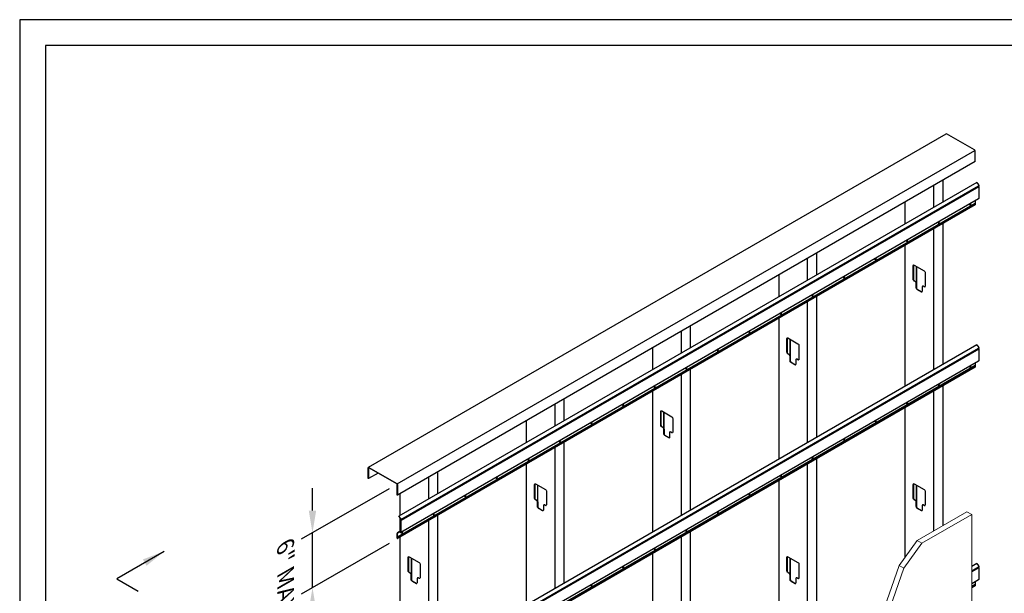
# Model space of a CAD drawing. Units: inches. Extents: x 0 to 139, y 0 to 176.
# Drawn here: x 0 to 88, y 125 to 176 of the extents above; entities that cross this region are included whole.
import ezdxf

# ---------------------------------------------------------------- set-up
doc = ezdxf.new("R2010")
doc.units = ezdxf.units.IN
doc.header["$LTSCALE"] = 16
doc.header["$MEASUREMENT"] = 0
for name, color, linetype in [('CLIP', 6, 'Continuous'), ('DIM', 1, 'Continuous'), ('OBJECT-LINES', 3, 'Continuous'), ('STUD', 4, 'Continuous')]:
    doc.layers.add(name, color=color, linetype=linetype)
doc.styles.add('000-CDES', font='romans.shx', dxfattribs={"width": 0.9})
doc.styles.add('ISO-T', font='ROMANS.SHX', dxfattribs={"oblique": 30})
doc.styles.add('ISO-T-1', font='ROMANS.SHX')
doc.dimstyles.new('016-CDES3_4', dxfattribs={"dimscale": 16, "dimtxt": 0.09375, "dimasz": 0.125, "dimexe": 0.0625, "dimexo": 0.0625, "dimgap": 0.09375, "dimtad": 0, "dimdec": 4, "dimzin": 3, "dimdsep": 46, "dimlunit": 4, "dimtxsty": '000-CDES', "dimcen": 0.09375, "dimclrt": 7, "dimadec": 0, "dimazin": 0, "dimtfac": 1, "dimtdec": 4, "dimtmove": 0, "dimatfit": 3, "dimfxl": 1, "dimfrac": 2, "dimtolj": 1, "dimtzin": 0, "dimarcsym": 0})
doc.dimstyles.new('DDG-ISO', dxfattribs={"dimscale": 16, "dimtxt": 0.09375, "dimasz": 0.125, "dimexe": 0.0625, "dimexo": 0.0625, "dimgap": 0.09375, "dimtad": 0, "dimtih": 1, "dimtoh": 1, "dimdec": 4, "dimzin": 3, "dimdsep": 46, "dimlunit": 4, "dimtxsty": 'ISO-T', "dimcen": 0.09375, "dimclrt": 7, "dimadec": 0, "dimazin": 0, "dimtfac": 1, "dimtdec": 4, "dimtofl": 0, "dimtmove": 0, "dimatfit": 3, "dimfxl": 1, "dimfrac": 2, "dimtolj": 1, "dimtzin": 0, "dimarcsym": 0})

# ---------------------------------------------------------------- blocks, each defined once
blk = doc.blocks.new('*D26')
at = {"layer": 'Defpoints', "color": 0, "transparency": 16777216}
for p in [(34.092, 134.921), (26.234, 130.384), (34.092, 130.023)]:
    blk.add_point(p, dxfattribs=at)
at = {"layer": 'DIM', "color": 0, "lineweight": -2, "transparency": 16777216}
for p, q in [((33.092, 134.344), (25.234, 129.807)), ((26.234, 132.384), (26.234, 134.384)), ((26.234, 125.486), (26.234, 130.384)), ((33.092, 129.445), (25.234, 124.908)), ((26.234, 123.486), (26.234, 121.486))]:
    blk.add_line(p, q, dxfattribs=at)
at = {"layer": 'DIM', "color": 0, "transparency": 16777216}
for points in [[(25.901, 132.384), (26.567, 132.384), (26.234, 130.384)], [(25.901, 123.486), (26.567, 123.486), (26.234, 125.486)]]:
    blk.add_solid(points, dxfattribs=at)
at = {"layer": 'DIM', "color": 7, "transparency": 16777216, "insert": (23.824, 126.001), "char_height": 1.5, "attachment_point": 5, "rotation": 270, "style": 'ISO-T-1'}
blk.add_mtext('\\A1;{\\Q-30;6" MAX}', dxfattribs=at)
blk = doc.blocks.new('CDBS 8X11 TTB Portrait - MS')
blk.add_lwpolyline([(-1.466, 0.008), (133.232, 0.008), (133.232, 171.758), (-1.466, 171.758)], close=True)
at = {"layer": 'Defpoints'}
blk.add_lwpolyline([(-3.77, -2.296), (135.536, -2.296), (135.536, 174.062), (-3.77, 174.062)], close=True, dxfattribs=at)

msp = doc.modelspace()

# ---------------------------------------------------------------- linework, layer by layer
at = {"color": 0, "linetype": 'Continuous', "lineweight": 0, "extrusion": (3.33067e-16, 0.816497, 0.57735)}
msp.add_line((84.85944, 132.28308), (85.30138, 132.02792), dxfattribs=at)
at = {"color": 0, "linetype": 'Continuous', "lineweight": 0}
msp.add_ellipse((83.04679, 166.07984), major_axis=(-0.03645, 0.06313), ratio=0.57735027, start_param=-0.78539816, end_param=0, dxfattribs=at)
at = {"layer": 'CLIP', "extrusion": (1.11022e-16, 0.816497, 0.57735)}
for p, q in [((85.74973, 161.76182), (33.98432, 131.87505)), ((85.74973, 161.76182), (85.90111, 161.5652)), ((85.91753, 161.43362), (34.15212, 131.54685)), ((85.93157, 161.37425), (34.16616, 131.48747)), ((85.93532, 161.35561), (85.93532, 160.37005)), ((85.59863, 159.89935), (33.83321, 130.01258)), ((85.60943, 159.76632), (33.84402, 129.87954)), ((85.61418, 159.89037), (33.84877, 130.00359)), ((85.90943, 160.31283), (34.14402, 130.42605)), ((85.59732, 160.13263), (85.59732, 159.8986)), ((85.59863, 159.89935), (85.61418, 159.89037)), ((85.61418, 159.89037), (85.61418, 159.77681)), ((85.74973, 147.22827), (33.98432, 117.3415)), ((85.91753, 146.90007), (34.15212, 117.0133)), ((85.93157, 146.8407), (34.16616, 116.95392)), ((85.74973, 147.22827), (85.90111, 147.03165)), ((85.93532, 146.82206), (85.93532, 145.8365)), ((85.90943, 145.77928), (34.14402, 115.8925)), ((85.59732, 145.59908), (85.59732, 145.36505)), ((85.59863, 145.3658), (33.83321, 115.47903)), ((85.60943, 145.23277), (33.84402, 115.34599)), ((85.61418, 145.35682), (33.84877, 115.47004)), ((85.59863, 145.3658), (85.61418, 145.35682)), ((85.61418, 145.35682), (85.61418, 145.24326)), ((33.98432, 131.87505), (33.97608, 131.86457)), ((33.97608, 131.86457), (34.12745, 131.66795)), ((34.1357, 131.67843), (33.98432, 131.87505)), ((34.15435, 131.47782), (34.15435, 130.49226)), ((34.16991, 130.48327), (34.16991, 131.46884)), ((34.15435, 130.57775), (33.84224, 130.39755)), ((33.81635, 130.34033), (33.81635, 129.90875)), ((33.83191, 129.90052), (33.83191, 130.33135)), ((33.84877, 130.00359), (33.83321, 130.01258)), ((33.83321, 130.01258), (33.83321, 129.89977)), ((33.84877, 129.89004), (33.84877, 130.00359)), ((33.89517, 130.40827), (33.8579, 130.4029)), ((33.86615, 130.3829), (33.9034, 130.38827)), ((33.89517, 130.40827), (34.15435, 130.55791)), ((33.9034, 130.38827), (33.89517, 130.40827)), ((34.15435, 130.53316), (33.9034, 130.38827)), ((34.15276, 130.47569), (34.08286, 130.43533)), ((34.12012, 130.4407), (34.08286, 130.43533)), ((34.08286, 130.43533), (34.0911, 130.41534)), ((34.0911, 130.41534), (34.12836, 130.42071)), ((85.74973, 127.63235), (85.30138, 127.3735)), ((85.91753, 127.30415), (85.30138, 126.94842)), ((85.93157, 127.24478), (85.30138, 126.88094)), ((85.74973, 127.63235), (85.90111, 127.43573)), ((85.93532, 127.22614), (85.93532, 126.24058)), ((85.90943, 126.18336), (85.30138, 125.8323)), ((85.59863, 125.76988), (85.30138, 125.59827)), ((85.61418, 125.7609), (85.30138, 125.58031)), ((85.60943, 125.63685), (85.30138, 125.459)), ((85.59732, 126.00316), (85.59732, 125.76913)), ((85.59863, 125.76988), (85.61418, 125.7609)), ((85.61418, 125.7609), (85.61418, 125.64734))]:
    msp.add_line(p, q, dxfattribs=at)
at = {"layer": 'CLIP', "extrusion": (-4.80741e-17, -2.77556e-17, -1)}
for centre in [(85.86364, 161.51759), (85.86364, 146.98404), (85.86364, 127.38812)]:
    msp.add_ellipse(centre, major_axis=(0.05, -0.0866), ratio=0.57735027, start_param=-1.79768913, end_param=-0.08134165, dxfattribs=at)
at = {"layer": 'CLIP'}
for centre, major_axis, start_param, end_param in [((85.93532, 161.40591), (-0.0165, 0.02858), 0.08134165, 1.76896825), ((85.16327, 159.82648), (-0.0375, -0.06495), 0.20893481, 0.78539816), ((85.16327, 159.82648), (0.0375, 0.06495), -2.35619449, -0.20893481), ((82.33484, 158.19348), (-0.0375, -0.06495), 0.20893481, 0.78539816), ((82.33484, 158.19348), (0.0375, 0.06495), -2.35619449, -0.20893481), ((79.50641, 156.56049), (-0.0375, -0.06495), 0.20893481, 0.78539816), ((79.50641, 156.56049), (0.0375, 0.06495), -2.35619449, -0.20893481), ((76.67799, 154.9275), (-0.0375, -0.06495), 0.20893481, 0.78539816), ((76.67799, 154.9275), (0.0375, 0.06495), -2.35619449, -0.20893481), ((73.84956, 153.2945), (-0.0375, -0.06495), 0.20893481, 0.78539816), ((73.84956, 153.2945), (0.0375, 0.06495), -2.35619449, -0.20893481), ((71.02113, 151.66151), (-0.0375, -0.06495), 0.20893481, 0.78539816), ((71.02113, 151.66151), (0.0375, 0.06495), -2.35619449, -0.20893481), ((68.19271, 150.02852), (0.0375, 0.06495), -2.35619449, -0.20893481), ((68.19271, 150.02852), (-0.0375, -0.06495), 0.20893481, 0.78539816), ((65.36428, 148.39552), (-0.0375, -0.06495), 0.20893481, 0.78539816), ((65.36428, 148.39552), (0.0375, 0.06495), -2.35619449, -0.20893481), ((62.53585, 146.76253), (-0.0375, -0.06495), 0.20893481, 0.78539816), ((62.53585, 146.76253), (0.0375, 0.06495), -2.35619449, -0.20893481), ((85.93532, 146.87236), (-0.0165, 0.02858), 0.08134165, 1.76896825), ((59.70743, 145.12954), (-0.0375, -0.06495), 0.20893481, 0.78539816), ((59.70743, 145.12954), (0.0375, 0.06495), -2.35619449, -0.20893481), ((85.16327, 145.29293), (-0.0375, -0.06495), 0.20893481, 0.78539816), ((85.16327, 145.29293), (0.0375, 0.06495), -2.35619449, -0.20893481), ((56.879, 143.49654), (-0.0375, -0.06495), 0.20893481, 0.78539816), ((56.879, 143.49654), (0.0375, 0.06495), -2.35619449, -0.20893481), ((82.33484, 143.65993), (-0.0375, -0.06495), 0.20893481, 0.78539816), ((82.33484, 143.65993), (0.0375, 0.06495), -2.35619449, -0.20893481), ((79.50641, 142.02694), (0.0375, 0.06495), -2.35619449, -0.20893481), ((54.05057, 141.86355), (-0.0375, -0.06495), 0.20893481, 0.78539816), ((54.05057, 141.86355), (0.0375, 0.06495), -2.35619449, -0.20893481), ((79.50641, 142.02694), (-0.0375, -0.06495), 0.20893481, 0.78539816), ((51.22214, 140.23056), (0.0375, 0.06495), -2.35619449, -0.20893481), ((76.67799, 140.39395), (-0.0375, -0.06495), 0.20893481, 0.78539816), ((76.67799, 140.39395), (0.0375, 0.06495), -2.35619449, -0.20893481), ((51.22214, 140.23056), (-0.0375, -0.06495), 0.20893481, 0.78539816), ((48.39372, 138.59756), (-0.0375, -0.06495), 0.20893481, 0.78539816), ((48.39372, 138.59756), (0.0375, 0.06495), -2.35619449, -0.20893481), ((73.84956, 138.76095), (-0.0375, -0.06495), 0.20893481, 0.78539816), ((73.84956, 138.76095), (0.0375, 0.06495), -2.35619449, -0.20893481), ((45.56529, 136.96457), (-0.0375, -0.06495), 0.20893481, 0.78539816), ((45.56529, 136.96457), (0.0375, 0.06495), -2.35619449, -0.20893481), ((71.02113, 137.12796), (-0.0375, -0.06495), 0.20893481, 0.78539816), ((71.02113, 137.12796), (0.0375, 0.06495), -2.35619449, -0.20893481), ((42.73686, 135.33158), (-0.0375, -0.06495), 0.20893481, 0.78539816), ((42.73686, 135.33158), (0.0375, 0.06495), -2.35619449, -0.20893481), ((68.19271, 135.49497), (-0.0375, -0.06495), 0.20893481, 0.78539816), ((68.19271, 135.49497), (0.0375, 0.06495), -2.35619449, -0.20893481), ((39.90844, 133.69858), (-0.0375, -0.06495), 0.20893481, 0.78539816), ((39.90844, 133.69858), (0.0375, 0.06495), -2.35619449, -0.20893481), ((65.36428, 133.86197), (-0.0375, -0.06495), 0.20893481, 0.78539816), ((65.36428, 133.86197), (0.0375, 0.06495), -2.35619449, -0.20893481), ((34.16991, 131.51914), (-0.0275, 0.04763), 0.08134165, 1.76896825), ((34.09822, 131.63082), (0.05, -0.0866), 0.08134165, 1.79768913), ((34.14092, 131.48558), (-0.0205, 0.03551), -2.35619449, -1.3726244), ((37.08001, 132.06559), (-0.0375, -0.06495), 0.20893481, 0.78539816), ((37.08001, 132.06559), (0.0375, 0.06495), -2.35619449, -0.20893481), ((62.53585, 132.22898), (-0.0375, -0.06495), 0.20893481, 0.78539816), ((62.53585, 132.22898), (0.0375, 0.06495), -2.35619449, -0.20893481), ((59.70743, 130.59599), (0.0375, 0.06495), -2.35619449, -0.20893481), ((33.90474, 130.2893), (-0.0625, 0.10825), -0.2268928, 0.78539816), ((33.83256, 129.8994), (0.01146, -0.01985), -2.35619449, 0.78539816), ((34.08152, 130.53431), (0.0625, -0.10825), -0.2268928, 0.78539816), ((34.25158, 130.4326), (-0.0375, -0.06495), 0.20893481, 0.78539816), ((34.25158, 130.4326), (0.0375, 0.06495), -2.35619449, -0.20893481), ((59.70743, 130.59599), (-0.0375, -0.06495), 0.20893481, 0.78539816), ((56.879, 128.96299), (-0.0375, -0.06495), 0.20893481, 0.78539816), ((56.879, 128.96299), (0.0375, 0.06495), -2.35619449, -0.20893481), ((54.05057, 127.33), (-0.0375, -0.06495), 0.20893481, 0.78539816), ((54.05057, 127.33), (0.0375, 0.06495), -2.35619449, -0.20893481), ((85.93532, 127.27644), (-0.0165, 0.02858), 0.08134165, 1.76896825), ((51.22214, 125.69701), (-0.0375, -0.06495), 0.20893481, 0.78539816), ((51.22214, 125.69701), (0.0375, 0.06495), -2.35619449, -0.20893481)]:
    msp.add_ellipse(centre, major_axis=major_axis, ratio=0.57735027, start_param=start_param, end_param=end_param, dxfattribs=at)
at = {"layer": 'CLIP', "extrusion": (0, 0, -1)}
for centre in [(85.90633, 161.37235), (85.90633, 146.8388), (85.90633, 127.24288)]:
    msp.add_ellipse(centre, major_axis=(0.0205, -0.03551), ratio=0.57735027, start_param=-1.76896825, end_param=-0.78539816, dxfattribs=at)
at = {"layer": 'CLIP', "extrusion": (3.14741e-17, 1.10026e-16, -1)}
for centre, start_param, end_param in [((85.17883, 159.81749), -3.926990816987241, 2.356194490192345), ((82.3504, 158.1845), -3.926990816987241, 2.356194490192345), ((79.52197, 156.55151), -3.926990816987241, 2.356194490192345), ((76.69354, 154.91851), -3.926990816987241, 2.356194490192345), ((73.86512, 153.28552), -3.926990816987241, 2.356194490192345), ((71.03669, 151.65253), -3.926990816987241, 2.356194490192345), ((68.20826, 150.01953), -3.926990816987241, 2.356194490192345), ((65.37984, 148.38654), -3.926990816987999, 2.356194490191587), ((62.55141, 146.75355), -3.926990816987241, 2.356194490192345), ((59.72298, 145.12056), -3.926990816987241, 2.356194490192345), ((85.17883, 145.28394), -3.926990816987241, 2.356194490192345), ((56.89455, 143.48756), -3.926990816987241, 2.356194490192345), ((82.3504, 143.65095), -3.926990816987241, 2.356194490192345), ((79.52197, 142.01796), -3.926990816987241, 2.356194490192345), ((54.06613, 141.85457), -3.926990816987241, 2.356194490192345), ((51.2377, 140.22158), -3.926990816987241, 2.356194490192345), ((76.69354, 140.38496), -3.926990816987241, 2.356194490192345), ((48.40927, 138.58858), -3.926990816987241, 2.356194490192345), ((73.86512, 138.75197), -3.926990816987241, 2.356194490192345), ((45.58085, 136.95559), -3.926990816987241, 2.356194490192345), ((71.03669, 137.11898), -3.926990816987241, 2.356194490192345), ((42.75242, 135.3226), -3.926990816987241, 2.356194490192345), ((68.20826, 135.48598), -3.926990816987241, 2.356194490192345), ((39.92399, 133.6896), -3.926990816987241, 2.356194490192345), ((65.37984, 133.85299), -3.926990816987241, 2.356194490192345), ((37.09556, 132.05661), -3.926990816987241, 2.356194490192345), ((62.55141, 132.22), -3.926990816987241, 2.356194490192345), ((59.72298, 130.58701), -3.926990816987241, 2.356194490192345), ((34.26714, 130.42362), -3.926990816987241, 2.356194490192345), ((56.89455, 128.95401), -3.926990816987241, 2.356194490192345), ((54.06613, 127.32102), -3.926990816987241, 2.356194490192345), ((51.2377, 125.68803), -3.926990816987241, 2.356194490192345)]:
    msp.add_ellipse(centre, major_axis=(0.0375, 0.06495), ratio=0.57735027, start_param=start_param, end_param=end_param, dxfattribs=at)
at = {"layer": 'CLIP', "extrusion": (-1.20185e-16, -6.93889e-17, -1)}
msp.add_ellipse((85.59797, 159.78617), major_axis=(0.01146, -0.01985), ratio=0.57735027, start_param=-0.78539816, end_param=0, dxfattribs=at)
at = {"layer": 'CLIP', "extrusion": (-1.68259e-16, -9.71445e-17, -1)}
msp.add_ellipse((85.84693, 160.42108), major_axis=(0.0625, -0.10825), ratio=0.57735027, start_param=-0.78539816, end_param=0, dxfattribs=at)
at = {"layer": 'CLIP', "extrusion": (-1.16467e-16, -1.31341e-16, -1)}
msp.add_ellipse((85.84693, 145.88753), major_axis=(0.0625, -0.10825), ratio=0.57735027, start_param=-0.78539816, end_param=0, dxfattribs=at)
at = {"layer": 'CLIP', "extrusion": (-2.12615e-16, -1.86852e-16, -1)}
for centre in [(85.59797, 145.25262), (85.59797, 125.6567)]:
    msp.add_ellipse(centre, major_axis=(0.01146, -0.01985), ratio=0.57735027, start_param=-0.78539816, end_param=0, dxfattribs=at)
at = {"layer": 'CLIP', "extrusion": (-2.2377e-16, -9.9638e-19, -1)}
msp.add_ellipse((34.09822, 131.63082), major_axis=(0.039, -0.06755), ratio=0.57735027, start_param=-1.79768913, end_param=-0.08134165, dxfattribs=at)
at = {"layer": 'CLIP', "extrusion": (-2.44089e-16, -7.6826e-17, -1)}
msp.add_ellipse((34.16991, 131.51914), major_axis=(-0.0165, 0.02858), ratio=0.57735027, start_param=-1.76896825, end_param=-0.08134165, dxfattribs=at)
at = {"layer": 'CLIP', "extrusion": (1.47941e-16, 2.13149e-17, -1)}
msp.add_ellipse((34.14092, 131.48558), major_axis=(0.0095, -0.01645), ratio=0.57735027, start_param=-1.76896825, end_param=-0.78539816, dxfattribs=at)
at = {"layer": 'CLIP', "extrusion": (-1.12748e-16, -1.93293e-16, -1)}
msp.add_ellipse((33.90474, 130.2893), major_axis=(-0.0515, 0.0892), ratio=0.57735027, start_param=-0.78539816, end_param=0.2268928, dxfattribs=at)
at = {"layer": 'CLIP', "extrusion": (-3.19919e-16, -5.65075e-17, -1)}
msp.add_ellipse((33.83256, 129.90015), major_axis=(0.000461, -0.000798), ratio=0.57735027, start_param=-0.78539816, end_param=2.35619449, dxfattribs=at)
at = {"layer": 'CLIP', "extrusion": (7.21111e-17, 4.16334e-17, -1)}
msp.add_ellipse((34.08152, 130.53431), major_axis=(0.0515, -0.0892), ratio=0.57735027, start_param=-0.78539816, end_param=0.2268928, dxfattribs=at)
at = {"layer": 'CLIP', "extrusion": (-2.95881e-16, -4.26297e-17, -1)}
msp.add_ellipse((85.84693, 126.29161), major_axis=(0.0625, -0.10825), ratio=0.57735027, start_param=-0.78539816, end_param=0, dxfattribs=at)
at = {"layer": 'DIM'}
msp.add_line((8.69996, 126.2775), (10.62798, 125.16436), dxfattribs=at)
at = {"layer": 'OBJECT-LINES', "linetype": 'Continuous', "lineweight": 0, "extrusion": (3.33067e-16, 0.816497, 0.57735)}
for p, q in [((84.85944, 132.28308), (80.39927, 129.708)), ((85.30138, 132.02792), (80.84121, 129.45284)), ((85.30138, 85.13422), (85.30138, 132.02792)), ((80.39927, 129.708), (78.78733, 127.47623)), ((80.39927, 129.708), (80.84121, 129.45284)), ((80.84121, 129.45284), (79.22927, 127.22107)), ((78.78733, 127.47623), (76.58963, 121.18045)), ((79.22927, 127.22107), (77.03157, 120.9253)), ((78.78733, 127.47623), (79.22927, 127.22107))]:
    msp.add_line(p, q, dxfattribs=at)
at = {"layer": 'STUD', "extrusion": (1.11022e-16, 0.816497, 0.57735)}
for p, q in [((31.24493, 136.2562), (83.01034, 166.14297)), ((85.55348, 164.69212), (83.04679, 166.13936)), ((33.82452, 134.76687), (85.58993, 164.65364)), ((85.60503, 163.64174), (85.60503, 164.60284)), ((85.60503, 163.64174), (33.83962, 133.75497)), ((82.73339, 160.02034), (82.73339, 161.9838)), ((79.34664, 158.06499), (79.34664, 160.02845)), ((82.73339, 145.48679), (82.73339, 158.10583)), ((79.34664, 143.53144), (79.34664, 156.15049)), ((71.41968, 153.48836), (71.41968, 155.45182)), ((80.0607, 153.10087), (80.0607, 154.32562)), ((80.08396, 154.33905), (80.08396, 153.11431)), ((80.14909, 154.37665), (81.04711, 153.85817)), ((80.35384, 152.77781), (80.35384, 154.25844)), ((80.3771, 152.26678), (80.3771, 154.24501)), ((81.1355, 153.70508), (81.1355, 152.48034)), ((68.03293, 151.53302), (68.03293, 153.49648)), ((80.24455, 152.89267), (80.14909, 152.94778)), ((80.17235, 152.96121), (80.26781, 152.9061)), ((80.33294, 152.33133), (80.33294, 152.73957)), ((80.3562, 152.75301), (80.3562, 152.34476)), ((80.77488, 151.97411), (80.42132, 152.17823)), ((80.44459, 152.19166), (80.79814, 151.98754)), ((80.86327, 152.43339), (80.86327, 152.02514)), ((80.91242, 152.50404), (80.88915, 152.49061)), ((81.04711, 152.42931), (80.95165, 152.48442)), ((80.97492, 152.49785), (81.07038, 152.44274)), ((71.41968, 138.95481), (71.41968, 151.57386)), ((68.03293, 136.99947), (68.03293, 149.61852)), ((60.10597, 146.95639), (60.10597, 148.91985)), ((68.74699, 146.5689), (68.74699, 147.79365)), ((68.77026, 147.80708), (68.77026, 146.58233)), ((68.83538, 147.84468), (69.73341, 147.3262)), ((69.04013, 146.24584), (69.04013, 147.72647)), ((69.06339, 145.73481), (69.06339, 147.71303)), ((56.71922, 145.00105), (56.71922, 146.96451)), ((69.82179, 147.17311), (69.82179, 145.94836)), ((68.93084, 146.3607), (68.83538, 146.41581)), ((68.85864, 146.42924), (68.9541, 146.37413)), ((69.01923, 145.79935), (69.01923, 146.2076)), ((69.04249, 146.22103), (69.04249, 145.81279)), ((69.46117, 145.44214), (69.10762, 145.64626)), ((69.13088, 145.65969), (69.48443, 145.45557)), ((69.54956, 145.90142), (69.54956, 145.49317)), ((69.59871, 145.97207), (69.57545, 145.95864)), ((69.73341, 145.89733), (69.63795, 145.95245)), ((69.66121, 145.96588), (69.75667, 145.91076)), ((60.10597, 132.42284), (60.10597, 145.04189)), ((56.71922, 130.4675), (56.71922, 143.08655)), ((82.73339, 131.0556), (82.73339, 143.57228)), ((48.79226, 140.42442), (48.79226, 142.38788)), ((57.43328, 140.03693), (57.43328, 141.26167)), ((57.45655, 141.27511), (57.45655, 140.05036)), ((57.52167, 141.3127), (58.4197, 140.79423)), ((57.72642, 139.71387), (57.72642, 141.19449)), ((57.74968, 139.20284), (57.74968, 141.18106)), ((79.34664, 128.2506), (79.34664, 141.61694)), ((45.40551, 138.46908), (45.40551, 140.43254)), ((58.50809, 140.64114), (58.50809, 139.41639)), ((57.61713, 139.82872), (57.52167, 139.88384)), ((57.54493, 139.89727), (57.64039, 139.84215)), ((57.70552, 139.26738), (57.70552, 139.67563)), ((57.72878, 139.68906), (57.72878, 139.28081)), ((58.285, 139.4401), (58.26174, 139.42667)), ((58.4197, 139.36536), (58.32424, 139.42047)), ((58.3475, 139.43391), (58.44296, 139.37879)), ((48.79226, 125.89087), (48.79226, 138.50992)), ((58.14746, 138.91016), (57.79391, 139.11429)), ((57.81717, 139.12772), (58.17072, 138.9236)), ((58.23585, 139.36944), (58.23585, 138.96119)), ((71.41968, 119.3589), (71.41968, 137.04031)), ((31.22983, 135.26173), (31.22983, 136.22283)), ((31.25309, 136.20939), (31.25309, 135.2483)), ((31.28138, 136.25259), (33.78807, 134.80535)), ((33.78807, 134.77848), (31.28138, 136.22572)), ((45.40551, 123.93553), (45.40551, 136.55457)), ((31.25309, 135.2483), (31.22983, 135.26173)), ((32.11371, 135.74518), (31.25309, 135.2483)), ((37.47856, 133.89245), (37.47856, 135.85591)), ((68.03293, 117.40355), (68.03293, 135.08497)), ((33.81635, 133.7684), (33.81635, 134.72949)), ((33.83962, 134.71606), (33.83962, 133.75497)), ((46.11957, 133.50496), (46.11957, 134.7297)), ((46.14284, 134.74313), (46.14284, 133.51839)), ((46.20796, 134.78073), (47.10599, 134.26226)), ((46.41271, 133.18189), (46.41271, 134.66252)), ((46.43597, 132.67086), (46.43597, 134.64909)), ((47.19438, 134.10916), (47.19438, 132.88442)), ((80.0607, 133.50496), (80.0607, 134.7297)), ((80.08396, 134.74313), (80.08396, 133.51839)), ((80.14909, 134.78073), (81.04711, 134.26226)), ((80.35384, 133.18189), (80.35384, 134.66252)), ((80.3771, 132.67086), (80.3771, 134.64909)), ((81.1355, 134.10916), (81.1355, 132.88442)), ((33.83962, 133.75497), (33.81635, 133.7684)), ((34.0918, 131.9371), (34.0918, 133.90056)), ((46.30342, 133.29675), (46.20796, 133.35186)), ((46.23123, 133.36529), (46.32669, 133.31018)), ((80.24455, 133.29675), (80.14909, 133.35186)), ((80.17235, 133.36529), (80.26781, 133.31018)), ((46.39181, 132.73541), (46.39181, 133.14366)), ((46.41507, 133.15709), (46.41507, 132.74884)), ((46.83375, 132.37819), (46.4802, 132.58232)), ((46.50346, 132.59575), (46.85702, 132.39162)), ((46.92214, 132.83747), (46.92214, 132.42922)), ((46.97129, 132.90812), (46.94803, 132.89469)), ((47.10599, 132.83339), (47.01053, 132.8885)), ((47.03379, 132.90193), (47.12925, 132.84682)), ((80.33294, 132.73541), (80.33294, 133.14366)), ((80.3562, 133.15709), (80.3562, 132.74884)), ((80.77488, 132.37819), (80.42132, 132.58232)), ((80.44459, 132.59575), (80.79814, 132.39162)), ((80.86327, 132.83747), (80.86327, 132.42922)), ((80.91242, 132.90812), (80.88915, 132.89469)), ((81.04711, 132.83339), (80.95165, 132.8885)), ((80.97492, 132.90193), (81.07038, 132.84682)), ((34.0918, 130.54164), (34.0918, 131.71426)), ((37.47856, 119.3589), (37.47856, 131.97794)), ((34.0918, 117.40355), (34.0918, 130.0226)), ((60.10597, 112.82692), (60.10597, 130.50834)), ((34.80587, 126.97298), (34.80587, 128.19773)), ((34.82913, 128.21116), (34.82913, 126.98642)), ((34.89425, 128.24876), (35.79228, 127.73028)), ((35.099, 126.64992), (35.099, 128.13055)), ((35.12227, 126.13889), (35.12227, 128.11712)), ((56.71922, 110.87158), (56.71922, 128.553)), ((68.74699, 126.97298), (68.74699, 128.19773)), ((68.77026, 128.21116), (68.77026, 126.98642)), ((68.83538, 128.24876), (69.73341, 127.73028)), ((69.04013, 126.64992), (69.04013, 128.13055)), ((69.06339, 126.13889), (69.06339, 128.11712)), ((35.88067, 127.57719), (35.88067, 126.35245)), ((69.82179, 127.57719), (69.82179, 126.35245)), ((34.98971, 126.76478), (34.89425, 126.81989)), ((34.91752, 126.83332), (35.01298, 126.77821)), ((35.0781, 126.20344), (35.0781, 126.61168)), ((35.10137, 126.62512), (35.10137, 126.21687)), ((35.60843, 126.3055), (35.60843, 125.89725)), ((35.65758, 126.37615), (35.63432, 126.36272)), ((35.79228, 126.30142), (35.69682, 126.35653)), ((35.72008, 126.36996), (35.81554, 126.31485)), ((68.93084, 126.76478), (68.83538, 126.81989)), ((68.85864, 126.83332), (68.9541, 126.77821)), ((69.01923, 126.20344), (69.01923, 126.61168)), ((69.04249, 126.62512), (69.04249, 126.21687)), ((69.54956, 126.3055), (69.54956, 125.89725)), ((69.59871, 126.37615), (69.57545, 126.36272)), ((69.73341, 126.30142), (69.63795, 126.35653)), ((69.66121, 126.36996), (69.75667, 126.31485)), ((35.52004, 125.84622), (35.16649, 126.05034)), ((35.18975, 126.06377), (35.54331, 125.85965)), ((69.46117, 125.84622), (69.10762, 126.05034)), ((69.13088, 126.06377), (69.48443, 125.85965))]:
    msp.add_line(p, q, dxfattribs=at)
at = {"layer": 'STUD'}
for p, q in [((81.8797, 161.49092), (81.8797, 159.52746)), ((81.8797, 157.61296), (81.8797, 144.99391)), ((70.56599, 154.95895), (70.56599, 152.99549)), ((70.56599, 151.08098), (70.56599, 138.46194)), ((59.25229, 148.42697), (59.25229, 146.46351)), ((59.25229, 144.54901), (59.25229, 131.92996)), ((81.8797, 143.07941), (81.8797, 130.56273)), ((47.93858, 141.895), (47.93858, 139.93154)), ((47.93858, 138.01704), (47.93858, 125.39799)), ((70.56599, 136.54743), (70.56599, 118.86602)), ((36.62487, 135.36303), (36.62487, 133.39957)), ((36.62487, 131.48507), (36.62487, 118.86602)), ((59.25229, 130.01546), (59.25229, 112.33405))]:
    msp.add_line(p, q, dxfattribs=at)
for centre, major_axis, start_param, end_param in [((85.55348, 164.6326), (-0.03645, 0.06313), -2.35619449, -0.78539816), ((80.17235, 154.28802), (-0.0625, 0.10825), 0.18720199, 0.78539816), ((80.17235, 153.06327), (0.0625, -0.10825), -2.35619449, -0.78539816), ((80.24455, 152.79061), (-0.0625, 0.10825), -2.35619449, -0.78539816), ((80.44459, 152.29373), (0.0625, -0.10825), -2.35619449, -0.78539816), ((80.79814, 152.0896), (0.0625, -0.10825), -0.78539816, -0.18720199), ((80.95165, 152.38236), (-0.0625, 0.10825), -0.78539816, 0.78539816), ((81.07038, 152.5448), (0.0625, -0.10825), -0.78539816, -0.18720199), ((68.85864, 147.75605), (-0.0625, 0.10825), 0.18720199, 0.78539816), ((68.85864, 146.5313), (0.0625, -0.10825), -2.35619449, -0.78539816), ((68.93084, 146.25863), (-0.0625, 0.10825), -2.35619449, -0.78539816), ((69.13088, 145.76175), (0.0625, -0.10825), -2.35619449, -0.78539816), ((69.63795, 145.85038), (-0.0625, 0.10825), -0.78539816, 0.78539816), ((69.75667, 146.01283), (0.0625, -0.10825), -0.78539816, -0.18720199), ((69.48443, 145.55763), (0.0625, -0.10825), -0.78539816, -0.18720199), ((57.54493, 141.22407), (-0.0625, 0.10825), 0.18720199, 0.78539816), ((57.54493, 139.99933), (0.0625, -0.10825), -2.35619449, -0.78539816), ((57.61713, 139.72666), (-0.0625, 0.10825), -2.35619449, -0.78539816), ((58.32424, 139.31841), (-0.0625, 0.10825), -0.78539816, 0.78539816), ((57.81717, 139.22978), (0.0625, -0.10825), -2.35619449, -0.78539816), ((58.17072, 139.02566), (0.0625, -0.10825), -0.78539816, -0.18720199), ((58.44296, 139.48085), (0.0625, -0.10825), -0.78539816, -0.18720199), ((31.28138, 136.19306), (-0.02, 0.03464), -0.78539816, 0.78539816), ((33.78807, 134.74582), (-0.02, 0.03464), -2.35619449, -0.78539816), ((46.23123, 134.6921), (-0.0625, 0.10825), 0.18720199, 0.78539816), ((80.17235, 134.6921), (-0.0625, 0.10825), 0.18720199, 0.78539816), ((46.23123, 133.46736), (0.0625, -0.10825), -2.35619449, -0.78539816), ((46.30342, 133.19469), (-0.0625, 0.10825), -2.35619449, -0.78539816), ((80.17235, 133.46736), (0.0625, -0.10825), -2.35619449, -0.78539816), ((80.24455, 133.19469), (-0.0625, 0.10825), -2.35619449, -0.78539816), ((46.50346, 132.69781), (0.0625, -0.10825), -2.35619449, -0.78539816), ((46.85702, 132.49368), (0.0625, -0.10825), -0.78539816, -0.18720199), ((47.01053, 132.78644), (-0.0625, 0.10825), -0.78539816, 0.78539816), ((47.12925, 132.94888), (0.0625, -0.10825), -0.78539816, -0.18720199), ((80.44459, 132.69781), (0.0625, -0.10825), -2.35619449, -0.78539816), ((80.79814, 132.49368), (0.0625, -0.10825), -0.78539816, -0.18720199), ((80.95165, 132.78644), (-0.0625, 0.10825), -0.78539816, 0.78539816), ((81.07038, 132.94888), (0.0625, -0.10825), -0.78539816, -0.18720199), ((34.91752, 128.16013), (-0.0625, 0.10825), 0.18720199, 0.78539816), ((68.85864, 128.16013), (-0.0625, 0.10825), 0.18720199, 0.78539816), ((34.91752, 126.93538), (0.0625, -0.10825), -2.35619449, -0.78539816), ((34.98971, 126.66272), (-0.0625, 0.10825), -2.35619449, -0.78539816), ((35.18975, 126.16584), (0.0625, -0.10825), -2.35619449, -0.78539816), ((35.69682, 126.25447), (-0.0625, 0.10825), -0.78539816, 0.78539816), ((35.81554, 126.41691), (0.0625, -0.10825), -0.78539816, -0.18720199), ((68.85864, 126.93538), (0.0625, -0.10825), -2.35619449, -0.78539816), ((68.93084, 126.66272), (-0.0625, 0.10825), -2.35619449, -0.78539816), ((69.13088, 126.16584), (0.0625, -0.10825), -2.35619449, -0.78539816), ((69.63795, 126.25447), (-0.0625, 0.10825), -0.78539816, 0.78539816), ((69.75667, 126.41691), (0.0625, -0.10825), -0.78539816, -0.18720199), ((35.54331, 125.96171), (0.0625, -0.10825), -0.78539816, -0.18720199), ((69.48443, 125.96171), (0.0625, -0.10825), -0.78539816, -0.18720199)]:
    msp.add_ellipse(centre, major_axis=major_axis, ratio=0.57735027, start_param=start_param, end_param=end_param, dxfattribs=at)
at = {"layer": 'STUD', "extrusion": (7.58296e-17, -2.03185e-17, -1)}
for centre, major_axis in [((80.14909, 154.27459), (-0.0625, 0.10825)), ((80.77488, 152.07617), (0.0625, -0.10825)), ((81.04711, 152.53137), (0.0625, -0.10825)), ((68.83538, 147.74262), (-0.0625, 0.10825)), ((69.73341, 145.9994), (0.0625, -0.10825)), ((69.46117, 145.5442), (0.0625, -0.10825)), ((57.52167, 141.21064), (-0.0625, 0.10825)), ((58.4197, 139.46742), (0.0625, -0.10825)), ((58.14746, 139.01223), (0.0625, -0.10825)), ((46.20796, 134.67867), (-0.0625, 0.10825)), ((46.83375, 132.48025), (0.0625, -0.10825)), ((47.10599, 132.93545), (0.0625, -0.10825)), ((34.89425, 128.1467), (-0.0625, 0.10825)), ((35.79228, 126.40348), (0.0625, -0.10825)), ((35.52004, 125.94828), (0.0625, -0.10825))]:
    msp.add_ellipse(centre, major_axis=major_axis, ratio=0.57735027, start_param=-0.78539816, end_param=0.78539816, dxfattribs=at)
at = {"layer": 'STUD', "extrusion": (-3.64274e-16, -1.46215e-16, -1)}
for centre, major_axis in [((81.04711, 153.75611), (0.0625, -0.10825)), ((80.42132, 152.2803), (-0.0625, 0.10825)), ((69.73341, 147.22414), (0.0625, -0.10825)), ((69.10762, 145.74832), (-0.0625, 0.10825)), ((58.4197, 140.69217), (0.0625, -0.10825)), ((57.79391, 139.21635), (-0.0625, 0.10825)), ((47.10599, 134.16019), (0.0625, -0.10825)), ((46.4802, 132.68438), (-0.0625, 0.10825)), ((35.79228, 127.62822), (0.0625, -0.10825)), ((35.16649, 126.1524), (-0.0625, 0.10825))]:
    msp.add_ellipse(centre, major_axis=major_axis, ratio=0.57735027, start_param=-2.35619449, end_param=-0.78539816, dxfattribs=at)
at = {"layer": 'STUD', "extrusion": (2.77556e-17, -4.80741e-17, -1)}
for centre in [(80.14909, 153.04984), (68.83538, 146.51787), (57.52167, 139.9859), (46.20796, 133.45393), (34.89425, 126.92195)]:
    msp.add_ellipse(centre, major_axis=(-0.0625, 0.10825), ratio=0.57735027, start_param=-2.35619449, end_param=-0.78539816, dxfattribs=at)
at = {"layer": 'STUD', "extrusion": (-3.162e-16, -1.18459e-16, -1)}
for centre in [(80.26781, 152.80404), (68.9541, 146.27206), (57.64039, 139.74009), (46.32669, 133.20812), (35.01298, 126.67615)]:
    msp.add_ellipse(centre, major_axis=(0.0625, -0.10825), ratio=0.57735027, start_param=-2.35619449, end_param=-0.78539816, dxfattribs=at)
at = {"layer": 'STUD', "extrusion": (-2.77556e-17, 4.80741e-17, -1)}
for centre in [(80.97492, 152.39579), (69.66121, 145.86382), (58.3475, 139.33184), (47.03379, 132.79987), (35.72008, 126.2679)]:
    msp.add_ellipse(centre, major_axis=(-0.0625, 0.10825), ratio=0.57735027, start_param=0, end_param=0.78539816, dxfattribs=at)
at = {"layer": 'STUD', "extrusion": (-1.96015e-16, -4.90704e-17, -1)}
msp.add_ellipse((31.28138, 136.19306), major_axis=(-0.03645, 0.06313), ratio=0.57735027, start_param=-0.78539816, end_param=0.78539816, dxfattribs=at)
at = {"layer": 'STUD', "extrusion": (-7.95482e-17, 8.22703e-17, -1)}
msp.add_ellipse((33.78807, 134.74582), major_axis=(0.03645, -0.06313), ratio=0.57735027, start_param=-2.35619449, end_param=-0.78539816, dxfattribs=at)
at = {"layer": 'STUD', "extrusion": (-1.79415e-16, 8.87111e-17, -1)}
for centre, major_axis in [((80.14909, 134.67867), (-0.0625, 0.10825)), ((80.77488, 132.48025), (0.0625, -0.10825)), ((81.04711, 132.93545), (0.0625, -0.10825)), ((68.83538, 128.1467), (-0.0625, 0.10825)), ((69.73341, 126.40348), (0.0625, -0.10825)), ((69.46117, 125.94828), (0.0625, -0.10825))]:
    msp.add_ellipse(centre, major_axis=major_axis, ratio=0.57735027, start_param=-0.78539816, end_param=0.78539816, dxfattribs=at)
at = {"layer": 'STUD', "extrusion": (4.80741e-17, 2.77556e-17, -1)}
for centre, major_axis in [((81.04711, 134.16019), (0.0625, -0.10825)), ((80.42132, 132.68438), (-0.0625, 0.10825)), ((69.73341, 127.62822), (0.0625, -0.10825)), ((69.10762, 126.1524), (-0.0625, 0.10825))]:
    msp.add_ellipse(centre, major_axis=major_axis, ratio=0.57735027, start_param=-2.35619449, end_param=-0.78539816, dxfattribs=at)
at = {"layer": 'STUD', "extrusion": (-9.61481e-17, -5.55112e-17, -1)}
for centre in [(80.14909, 133.45393), (68.83538, 126.92195)]:
    msp.add_ellipse(centre, major_axis=(-0.0625, 0.10825), ratio=0.57735027, start_param=-2.35619449, end_param=-0.78539816, dxfattribs=at)
at = {"layer": 'STUD', "extrusion": (2.4037e-17, 1.38778e-17, -1)}
for centre in [(80.26781, 133.20812), (68.9541, 126.67615)]:
    msp.add_ellipse(centre, major_axis=(0.0625, -0.10825), ratio=0.57735027, start_param=-2.35619449, end_param=-0.78539816, dxfattribs=at)
at = {"layer": 'STUD', "extrusion": (-9.98667e-17, 6.4407e-18, -1)}
for centre in [(80.97492, 132.79987), (69.66121, 126.2679)]:
    msp.add_ellipse(centre, major_axis=(-0.0625, 0.10825), ratio=0.57735027, start_param=0, end_param=0.78539816, dxfattribs=at)

# ---------------------------------------------------------------- block references
msp.add_blockref('CDBS 8X11 TTB Portrait - MS', (3.77008, 2.296))

# ---------------------------------------------------------------- dimensions: what is measured, and where the dimension line sits
at = {"layer": 'DIM'}
dim = msp.add_linear_dim(base=(26.23391, 130.38443), p1=(34.0918, 130.0226), p2=(34.0918, 134.92118), angle=90, text='{\\Q-30;6" MAX}', dimstyle='DDG-ISO', override={"dimscale": 0, "dimtxt": 1.5, "dimasz": 2, "dimexe": 1, "dimexo": 1, "dimgap": 1.5, "dimtad": 3, "dimtoh": 0, "dimtxsty": 'ISO-T-1', "dimcen": 1.5}, dxfattribs=at)
dim.commit()
dim.dimension.update_dxf_attribs({"geometry": '*D26', "text_midpoint": (23.82443, 126.00121), "dimtype": 161, "text_rotation": 270})

# ---------------------------------------------------------------- leaders
msp.add_leader([(12.93397, 128.72201), (8.69996, 126.2775)], dimstyle='016-CDES3_4', dxfattribs=at)

doc.saveas('drawing.dxf')
